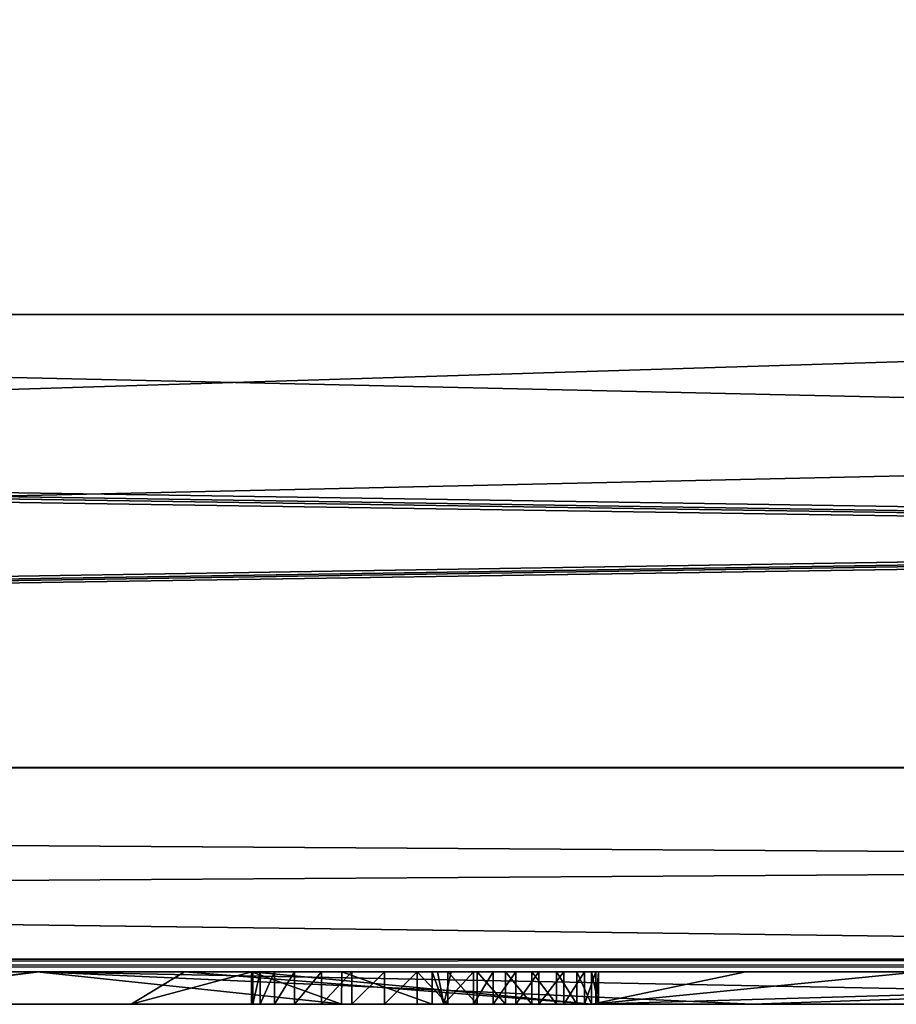
# Model space of a CAD drawing. Units: millimetres. Extents: x -416 to 224, y -146 to 10.
# Drawn here: x -4 to -3, y -94 to -92 of the extents above; entities that cross this region are included whole.
import ezdxf

# ---------------------------------------------------------------- set-up
doc = ezdxf.new("R2010")
doc.units = ezdxf.units.MM
doc.header["$LTSCALE"] = 106.095679
for name, color, linetype in [('1329', 7, 'CONTINUOUS'), ('1331', 7, 'CONTINUOUS'), ('1333', 7, 'CONTINUOUS'), ('1339', 7, 'CONTINUOUS'), ('1571', 7, 'CONTINUOUS'), ('1572', 7, 'CONTINUOUS'), ('1573', 7, 'CONTINUOUS'), ('1574', 7, 'CONTINUOUS'), ('1575', 7, 'CONTINUOUS'), ('1576', 7, 'CONTINUOUS'), ('1577', 7, 'CONTINUOUS'), ('1578', 7, 'CONTINUOUS'), ('1579', 7, 'CONTINUOUS'), ('1580', 7, 'CONTINUOUS'), ('1581', 7, 'CONTINUOUS'), ('1582', 7, 'CONTINUOUS'), ('1583', 7, 'CONTINUOUS'), ('1584', 7, 'CONTINUOUS'), ('1585', 7, 'CONTINUOUS'), ('1586', 7, 'CONTINUOUS'), ('1587', 7, 'CONTINUOUS'), ('1588', 7, 'CONTINUOUS'), ('1589', 7, 'CONTINUOUS'), ('1590', 7, 'CONTINUOUS'), ('1591', 7, 'CONTINUOUS'), ('1592', 7, 'CONTINUOUS'), ('1593', 7, 'CONTINUOUS'), ('1594', 7, 'CONTINUOUS'), ('1595', 7, 'CONTINUOUS'), ('1596', 7, 'CONTINUOUS'), ('1597', 7, 'CONTINUOUS'), ('1598', 7, 'CONTINUOUS'), ('1599', 7, 'CONTINUOUS'), ('351', 7, 'CONTINUOUS'), ('361', 7, 'CONTINUOUS'), ('362', 7, 'CONTINUOUS'), ('578', 7, 'CONTINUOUS'), ('587', 7, 'CONTINUOUS'), ('588', 7, 'CONTINUOUS'), ('589', 7, 'CONTINUOUS'), ('86', 7, 'CONTINUOUS')]:
    doc.layers.add(name, color=color, linetype=linetype)

msp = doc.modelspace()

# ---------------------------------------------------------------- linework, layer by layer
at = {"layer": '1329', "color": 252, "linetype": 'Continuous', "true_color": 0x8c8c8c}
for points in [[(-4.0407, -93.7, -386.9633), (-4.0378, -93.7, -389.9232), (-4.4363, -93.75, -388.4406), (-4.0407, -93.7, -386.9633)], [(-3.57, -93.75, -386.3494), (-4.0407, -93.7, -386.9633), (-4.4363, -93.75, -388.4406), (-3.57, -93.75, -386.3494)], [(-4.4363, -93.75, -388.4406), (-4.0378, -93.7, -389.9232), (-2.9418, -93.75, -391.0099), (-4.4363, -93.75, -388.4406)], [(-1.4788, -93.7, -385.4831), (-4.0407, -93.7, -386.9633), (-1.4788, -93.75, -385.4831), (-1.4788, -93.7, -385.4831)], [(-1.4788, -93.75, -385.4831), (-4.0407, -93.7, -386.9633), (-3.57, -93.75, -386.3494), (-1.4788, -93.75, -385.4831)], [(-4.0378, -93.7, -389.9232), (-1.4737, -93.7, -391.3981), (-2.9418, -93.75, -391.0099), (-4.0378, -93.7, -389.9232)], [(-2.9418, -93.75, -391.0099), (-1.4737, -93.7, -391.3981), (0.004, -93.75, -390.9987), (-2.9418, -93.75, -391.0099)]]:
    msp.add_3dface(points, dxfattribs=at)
at = {"layer": '1331', "color": 252, "linetype": 'Continuous', "true_color": 0x8c8c8c}
for points in [[(-3.7107, -93.7, -389.3689), (-3.814, -93.7, -387.8163), (-3.8961, -93.75, -388.4406), (-3.7107, -93.7, -389.3689)], [(-3.188, -93.75, -390.1499), (-3.7107, -93.7, -389.3689), (-3.8961, -93.75, -388.4406), (-3.188, -93.75, -390.1499)], [(-3.8961, -93.75, -388.4406), (-3.814, -93.7, -387.8163), (-3.188, -93.75, -386.7314), (-3.8961, -93.75, -388.4406)], [(-3.814, -93.7, -387.8163), (-2.9513, -93.7, -386.5238), (-3.188, -93.75, -386.7314), (-3.814, -93.7, -387.8163)], [(-2.684, -93.7, -390.5359), (-3.7107, -93.7, -389.3689), (-3.188, -93.75, -390.1499), (-2.684, -93.7, -390.5359)], [(-1.4788, -93.75, -390.858), (-2.684, -93.7, -390.5359), (-3.188, -93.75, -390.1499), (-1.4788, -93.75, -390.858)], [(-2.9513, -93.7, -386.5238), (-1.4788, -93.7, -386.0233), (-3.188, -93.75, -386.7314), (-2.9513, -93.7, -386.5238)], [(-1.4788, -93.7, -386.0233), (-1.4788, -93.75, -386.0233), (-3.188, -93.75, -386.7314), (-1.4788, -93.7, -386.0233)]]:
    msp.add_3dface(points, dxfattribs=at)
at = {"layer": '1333', "color": 252, "linetype": 'Continuous', "true_color": 0x8c8c8c}
for points in [[(-3.57, -93.75, -386.3494), (-4.4363, -93.75, -388.4406), (-3.8961, -93.75, -388.4406), (-3.57, -93.75, -386.3494)], [(-4.4363, -93.75, -388.4406), (-2.9418, -93.75, -391.0099), (-3.8961, -93.75, -388.4406), (-4.4363, -93.75, -388.4406)], [(-3.57, -93.75, -386.3494), (-3.8961, -93.75, -388.4406), (-3.188, -93.75, -386.7314), (-3.57, -93.75, -386.3494)], [(-2.9418, -93.75, -391.0099), (-3.188, -93.75, -390.1499), (-3.8961, -93.75, -388.4406), (-2.9418, -93.75, -391.0099)], [(-1.4788, -93.75, -385.4831), (-3.57, -93.75, -386.3494), (-1.4788, -93.75, -386.0233), (-1.4788, -93.75, -385.4831)], [(-1.4788, -93.75, -386.0233), (-3.57, -93.75, -386.3494), (-3.188, -93.75, -386.7314), (-1.4788, -93.75, -386.0233)], [(-2.9418, -93.75, -391.0099), (-1.4788, -93.75, -390.858), (-3.188, -93.75, -390.1499), (-2.9418, -93.75, -391.0099)], [(-2.9418, -93.75, -391.0099), (0.004, -93.75, -390.9987), (-1.4788, -93.75, -390.858), (-2.9418, -93.75, -391.0099)]]:
    msp.add_3dface(points, dxfattribs=at)
at = {"layer": '1339', "color": 252, "linetype": 'Continuous', "true_color": 0x8c8c8c}
for points in [[(-3.5729, -93.75, -392.8326), (-3.7111, -93.75, -392.9713), (-3.4336, -93.75, -392.9713), (-3.5729, -93.75, -392.8326)], [(-3.4336, -93.75, -392.9713), (-3.7111, -93.75, -392.9713), (-3.7111, -93.75, -394.7874), (-3.4336, -93.75, -392.9713)], [(-3.4157, -93.75, -394.8416), (-3.4336, -93.75, -392.9713), (-3.7111, -93.75, -394.7874), (-3.4157, -93.75, -394.8416)], [(-3.7093, -93.75, -394.8638), (-3.4157, -93.75, -394.8416), (-3.7111, -93.75, -394.7874), (-3.7093, -93.75, -394.8638)], [(-3.3701, -93.75, -394.9187), (-3.4157, -93.75, -394.8416), (-3.7093, -93.75, -394.8638), (-3.3701, -93.75, -394.9187)], [(-3.6977, -93.75, -394.934), (-3.3701, -93.75, -394.9187), (-3.7093, -93.75, -394.8638), (-3.6977, -93.75, -394.934)], [(-3.3394, -93.75, -394.9304), (-3.3701, -93.75, -394.9187), (-3.6977, -93.75, -394.934), (-3.3394, -93.75, -394.9304)], [(-3.305, -93.75, -394.9377), (-3.3394, -93.75, -394.9304), (-3.6977, -93.75, -394.934), (-3.305, -93.75, -394.9377)], [(-3.676, -93.75, -394.9991), (-3.305, -93.75, -394.9377), (-3.6977, -93.75, -394.934), (-3.676, -93.75, -394.9991)], [(-3.2692, -93.75, -394.9468), (-3.305, -93.75, -394.9377), (-3.676, -93.75, -394.9991), (-3.2692, -93.75, -394.9468)], [(-3.2312, -93.75, -394.9629), (-3.2692, -93.75, -394.9468), (-3.676, -93.75, -394.9991), (-3.2312, -93.75, -394.9629)], [(-3.1994, -93.75, -394.9868), (-3.2312, -93.75, -394.9629), (-3.676, -93.75, -394.9991), (-3.1994, -93.75, -394.9868)], [(-3.182, -93.75, -395.0247), (-3.1994, -93.75, -394.9868), (-3.676, -93.75, -394.9991), (-3.182, -93.75, -395.0247)], [(-3.6449, -93.75, -395.0554), (-3.182, -93.75, -395.0247), (-3.676, -93.75, -394.9991), (-3.6449, -93.75, -395.0554)], [(-3.1775, -93.75, -395.0661), (-3.182, -93.75, -395.0247), (-3.6449, -93.75, -395.0554), (-3.1775, -93.75, -395.0661)], [(-3.6037, -93.75, -395.0992), (-3.1775, -93.75, -395.0661), (-3.6449, -93.75, -395.0554), (-3.6037, -93.75, -395.0992)], [(-3.1885, -93.75, -395.1035), (-3.1775, -93.75, -395.0661), (-3.6037, -93.75, -395.0992), (-3.1885, -93.75, -395.1035)], [(-3.5567, -93.75, -395.1317), (-3.1885, -93.75, -395.1035), (-3.6037, -93.75, -395.0992), (-3.5567, -93.75, -395.1317)], [(-3.2108, -93.75, -395.1345), (-3.1885, -93.75, -395.1035), (-3.5567, -93.75, -395.1317), (-3.2108, -93.75, -395.1345)], [(-3.5069, -93.75, -395.1514), (-3.2108, -93.75, -395.1345), (-3.5567, -93.75, -395.1317), (-3.5069, -93.75, -395.1514)], [(-3.2423, -93.75, -395.153), (-3.2108, -93.75, -395.1345), (-3.5069, -93.75, -395.1514), (-3.2423, -93.75, -395.153)], [(-3.4565, -93.75, -395.1622), (-3.2423, -93.75, -395.153), (-3.5069, -93.75, -395.1514), (-3.4565, -93.75, -395.1622)], [(-3.2801, -93.75, -395.1634), (-3.2423, -93.75, -395.153), (-3.4565, -93.75, -395.1622), (-3.2801, -93.75, -395.1634)], [(-3.4093, -93.75, -395.1672), (-3.2801, -93.75, -395.1634), (-3.4565, -93.75, -395.1622), (-3.4093, -93.75, -395.1672)], [(-3.3206, -93.75, -395.1678), (-3.2801, -93.75, -395.1634), (-3.4093, -93.75, -395.1672), (-3.3206, -93.75, -395.1678)], [(-3.3641, -93.75, -395.1678), (-3.3206, -93.75, -395.1678), (-3.4093, -93.75, -395.1672), (-3.3641, -93.75, -395.1678)]]:
    msp.add_3dface(points, dxfattribs=at)
at = {"layer": '1571', "color": 252, "linetype": 'Continuous', "true_color": 0x8c8c8c}
for points in [[(-3.7111, -93.7, -392.9713), (-3.7111, -93.7, -394.7874), (-3.7111, -93.75, -392.9713), (-3.7111, -93.7, -392.9713)], [(-3.7111, -93.75, -392.9713), (-3.7111, -93.7, -394.7874), (-3.7111, -93.75, -394.7874), (-3.7111, -93.75, -392.9713)]]:
    msp.add_3dface(points, dxfattribs=at)
at = {"layer": '1572', "color": 252, "linetype": 'Continuous', "true_color": 0x8c8c8c}
for points in [[(-3.5724, -93.7, -392.8325), (-3.7111, -93.7, -392.9713), (-3.5729, -93.75, -392.8326), (-3.5724, -93.7, -392.8325)], [(-3.7111, -93.7, -392.9713), (-3.7111, -93.75, -392.9713), (-3.5729, -93.75, -392.8326), (-3.7111, -93.7, -392.9713)], [(-3.5724, -93.7, -392.8325), (-3.5729, -93.75, -392.8326), (-3.4336, -93.75, -392.9713), (-3.5724, -93.7, -392.8325)], [(-3.4336, -93.7, -392.9713), (-3.5724, -93.7, -392.8325), (-3.4336, -93.75, -392.9713), (-3.4336, -93.7, -392.9713)]]:
    msp.add_3dface(points, dxfattribs=at)
at = {"layer": '1573', "color": 252, "linetype": 'Continuous', "true_color": 0x8c8c8c}
for points in [[(-3.4336, -93.7, -394.8163), (-3.4336, -93.7, -392.9713), (-3.4157, -93.75, -394.8416), (-3.4336, -93.7, -394.8163)], [(-3.4336, -93.7, -392.9713), (-3.4336, -93.75, -392.9713), (-3.4157, -93.75, -394.8416), (-3.4336, -93.7, -392.9713)]]:
    msp.add_3dface(points, dxfattribs=at)
at = {"layer": '1574', "color": 252, "linetype": 'Continuous', "true_color": 0x8c8c8c}
msp.add_3dface([(-3.4254, -93.7, -394.8623), (-3.4336, -93.7, -394.8163), (-3.4157, -93.75, -394.8416), (-3.4254, -93.7, -394.8623)], dxfattribs=at)
at = {"layer": '1575', "color": 252, "linetype": 'Continuous', "true_color": 0x8c8c8c}
msp.add_3dface([(-3.404, -93.7, -394.9014), (-3.4254, -93.7, -394.8623), (-3.4157, -93.75, -394.8416), (-3.404, -93.7, -394.9014)], dxfattribs=at)
at = {"layer": '1576', "color": 252, "linetype": 'Continuous', "true_color": 0x8c8c8c}
for points in [[(-3.3701, -93.7, -394.9187), (-3.404, -93.7, -394.9014), (-3.4157, -93.75, -394.8416), (-3.3701, -93.7, -394.9187)], [(-3.3701, -93.7, -394.9187), (-3.4157, -93.75, -394.8416), (-3.3701, -93.75, -394.9187), (-3.3701, -93.7, -394.9187)]]:
    msp.add_3dface(points, dxfattribs=at)
at = {"layer": '1577', "color": 252, "linetype": 'Continuous', "true_color": 0x8c8c8c}
for points in [[(-3.3394, -93.7, -394.9304), (-3.3701, -93.7, -394.9187), (-3.3701, -93.75, -394.9187), (-3.3394, -93.7, -394.9304)], [(-3.3394, -93.7, -394.9304), (-3.3701, -93.75, -394.9187), (-3.3394, -93.75, -394.9304), (-3.3394, -93.7, -394.9304)]]:
    msp.add_3dface(points, dxfattribs=at)
at = {"layer": '1578', "color": 252, "linetype": 'Continuous', "true_color": 0x8c8c8c}
for points in [[(-3.305, -93.7, -394.9377), (-3.3394, -93.7, -394.9304), (-3.3394, -93.75, -394.9304), (-3.305, -93.7, -394.9377)], [(-3.305, -93.7, -394.9377), (-3.3394, -93.75, -394.9304), (-3.305, -93.75, -394.9377), (-3.305, -93.7, -394.9377)]]:
    msp.add_3dface(points, dxfattribs=at)
at = {"layer": '1579', "color": 252, "linetype": 'Continuous', "true_color": 0x8c8c8c}
for points in [[(-3.2692, -93.7, -394.9468), (-3.305, -93.7, -394.9377), (-3.305, -93.75, -394.9377), (-3.2692, -93.7, -394.9468)], [(-3.2692, -93.7, -394.9468), (-3.305, -93.75, -394.9377), (-3.2692, -93.75, -394.9468), (-3.2692, -93.7, -394.9468)]]:
    msp.add_3dface(points, dxfattribs=at)
at = {"layer": '1580', "color": 252, "linetype": 'Continuous', "true_color": 0x8c8c8c}
for points in [[(-3.2312, -93.7, -394.9629), (-3.2692, -93.7, -394.9468), (-3.2692, -93.75, -394.9468), (-3.2312, -93.7, -394.9629)], [(-3.2312, -93.7, -394.9629), (-3.2692, -93.75, -394.9468), (-3.2312, -93.75, -394.9629), (-3.2312, -93.7, -394.9629)]]:
    msp.add_3dface(points, dxfattribs=at)
at = {"layer": '1581', "color": 252, "linetype": 'Continuous', "true_color": 0x8c8c8c}
for points in [[(-3.1994, -93.7, -394.9868), (-3.2312, -93.7, -394.9629), (-3.2312, -93.75, -394.9629), (-3.1994, -93.7, -394.9868)], [(-3.1994, -93.7, -394.9868), (-3.2312, -93.75, -394.9629), (-3.1994, -93.75, -394.9868), (-3.1994, -93.7, -394.9868)]]:
    msp.add_3dface(points, dxfattribs=at)
at = {"layer": '1582', "color": 252, "linetype": 'Continuous', "true_color": 0x8c8c8c}
for points in [[(-3.182, -93.7, -395.0247), (-3.1994, -93.7, -394.9868), (-3.1994, -93.75, -394.9868), (-3.182, -93.7, -395.0247)], [(-3.182, -93.7, -395.0247), (-3.1994, -93.75, -394.9868), (-3.182, -93.75, -395.0247), (-3.182, -93.7, -395.0247)]]:
    msp.add_3dface(points, dxfattribs=at)
at = {"layer": '1583', "color": 252, "linetype": 'Continuous', "true_color": 0x8c8c8c}
for points in [[(-3.1775, -93.7, -395.0661), (-3.182, -93.7, -395.0247), (-3.182, -93.75, -395.0247), (-3.1775, -93.7, -395.0661)], [(-3.1775, -93.7, -395.0661), (-3.182, -93.75, -395.0247), (-3.1775, -93.75, -395.0661), (-3.1775, -93.7, -395.0661)]]:
    msp.add_3dface(points, dxfattribs=at)
at = {"layer": '1584', "color": 252, "linetype": 'Continuous', "true_color": 0x8c8c8c}
for points in [[(-3.1885, -93.7, -395.1035), (-3.1775, -93.7, -395.0661), (-3.1775, -93.75, -395.0661), (-3.1885, -93.7, -395.1035)], [(-3.1885, -93.7, -395.1035), (-3.1775, -93.75, -395.0661), (-3.1885, -93.75, -395.1035), (-3.1885, -93.7, -395.1035)]]:
    msp.add_3dface(points, dxfattribs=at)
at = {"layer": '1585', "color": 252, "linetype": 'Continuous', "true_color": 0x8c8c8c}
for points in [[(-3.2108, -93.7, -395.1345), (-3.1885, -93.7, -395.1035), (-3.1885, -93.75, -395.1035), (-3.2108, -93.7, -395.1345)], [(-3.2108, -93.7, -395.1345), (-3.1885, -93.75, -395.1035), (-3.2108, -93.75, -395.1345), (-3.2108, -93.7, -395.1345)]]:
    msp.add_3dface(points, dxfattribs=at)
at = {"layer": '1586', "color": 252, "linetype": 'Continuous', "true_color": 0x8c8c8c}
for points in [[(-3.2423, -93.7, -395.153), (-3.2108, -93.7, -395.1345), (-3.2108, -93.75, -395.1345), (-3.2423, -93.7, -395.153)], [(-3.2423, -93.7, -395.153), (-3.2108, -93.75, -395.1345), (-3.2423, -93.75, -395.153), (-3.2423, -93.7, -395.153)]]:
    msp.add_3dface(points, dxfattribs=at)
at = {"layer": '1587', "color": 252, "linetype": 'Continuous', "true_color": 0x8c8c8c}
for points in [[(-3.2801, -93.7, -395.1634), (-3.2423, -93.7, -395.153), (-3.2423, -93.75, -395.153), (-3.2801, -93.7, -395.1634)], [(-3.2801, -93.7, -395.1634), (-3.2423, -93.75, -395.153), (-3.2801, -93.75, -395.1634), (-3.2801, -93.7, -395.1634)]]:
    msp.add_3dface(points, dxfattribs=at)
at = {"layer": '1588', "color": 252, "linetype": 'Continuous', "true_color": 0x8c8c8c}
for points in [[(-3.3206, -93.7, -395.1678), (-3.2801, -93.7, -395.1634), (-3.2801, -93.75, -395.1634), (-3.3206, -93.7, -395.1678)], [(-3.3206, -93.7, -395.1678), (-3.2801, -93.75, -395.1634), (-3.3206, -93.75, -395.1678), (-3.3206, -93.7, -395.1678)]]:
    msp.add_3dface(points, dxfattribs=at)
at = {"layer": '1589', "color": 252, "linetype": 'Continuous', "true_color": 0x8c8c8c}
for points in [[(-3.3641, -93.7, -395.1678), (-3.3206, -93.7, -395.1678), (-3.3206, -93.75, -395.1678), (-3.3641, -93.7, -395.1678)], [(-3.3641, -93.7, -395.1678), (-3.3206, -93.75, -395.1678), (-3.3641, -93.75, -395.1678), (-3.3641, -93.7, -395.1678)]]:
    msp.add_3dface(points, dxfattribs=at)
at = {"layer": '1590', "color": 252, "linetype": 'Continuous', "true_color": 0x8c8c8c}
for points in [[(-3.4093, -93.7, -395.1672), (-3.3641, -93.7, -395.1678), (-3.3641, -93.75, -395.1678), (-3.4093, -93.7, -395.1672)], [(-3.4093, -93.7, -395.1672), (-3.3641, -93.75, -395.1678), (-3.4093, -93.75, -395.1672), (-3.4093, -93.7, -395.1672)]]:
    msp.add_3dface(points, dxfattribs=at)
at = {"layer": '1591', "color": 252, "linetype": 'Continuous', "true_color": 0x8c8c8c}
for points in [[(-3.4565, -93.7, -395.1622), (-3.4093, -93.7, -395.1672), (-3.4093, -93.75, -395.1672), (-3.4565, -93.7, -395.1622)], [(-3.4565, -93.7, -395.1622), (-3.4093, -93.75, -395.1672), (-3.4565, -93.75, -395.1622), (-3.4565, -93.7, -395.1622)]]:
    msp.add_3dface(points, dxfattribs=at)
at = {"layer": '1592', "color": 252, "linetype": 'Continuous', "true_color": 0x8c8c8c}
for points in [[(-3.5069, -93.7, -395.1514), (-3.4565, -93.7, -395.1622), (-3.5069, -93.75, -395.1514), (-3.5069, -93.7, -395.1514)], [(-3.4565, -93.7, -395.1622), (-3.4565, -93.75, -395.1622), (-3.5069, -93.75, -395.1514), (-3.4565, -93.7, -395.1622)]]:
    msp.add_3dface(points, dxfattribs=at)
at = {"layer": '1593', "color": 252, "linetype": 'Continuous', "true_color": 0x8c8c8c}
for points in [[(-3.5567, -93.7, -395.1317), (-3.5069, -93.7, -395.1514), (-3.5567, -93.75, -395.1317), (-3.5567, -93.7, -395.1317)], [(-3.5069, -93.7, -395.1514), (-3.5069, -93.75, -395.1514), (-3.5567, -93.75, -395.1317), (-3.5069, -93.7, -395.1514)]]:
    msp.add_3dface(points, dxfattribs=at)
at = {"layer": '1594', "color": 252, "linetype": 'Continuous', "true_color": 0x8c8c8c}
for points in [[(-3.6037, -93.7, -395.0992), (-3.5567, -93.7, -395.1317), (-3.6037, -93.75, -395.0992), (-3.6037, -93.7, -395.0992)], [(-3.5567, -93.7, -395.1317), (-3.5567, -93.75, -395.1317), (-3.6037, -93.75, -395.0992), (-3.5567, -93.7, -395.1317)]]:
    msp.add_3dface(points, dxfattribs=at)
at = {"layer": '1595', "color": 252, "linetype": 'Continuous', "true_color": 0x8c8c8c}
for points in [[(-3.6449, -93.7, -395.0554), (-3.6037, -93.7, -395.0992), (-3.6449, -93.75, -395.0554), (-3.6449, -93.7, -395.0554)], [(-3.6037, -93.7, -395.0992), (-3.6037, -93.75, -395.0992), (-3.6449, -93.75, -395.0554), (-3.6037, -93.7, -395.0992)]]:
    msp.add_3dface(points, dxfattribs=at)
at = {"layer": '1596', "color": 252, "linetype": 'Continuous', "true_color": 0x8c8c8c}
for points in [[(-3.676, -93.7, -394.9991), (-3.6449, -93.7, -395.0554), (-3.676, -93.75, -394.9991), (-3.676, -93.7, -394.9991)], [(-3.6449, -93.7, -395.0554), (-3.6449, -93.75, -395.0554), (-3.676, -93.75, -394.9991), (-3.6449, -93.7, -395.0554)]]:
    msp.add_3dface(points, dxfattribs=at)
at = {"layer": '1597', "color": 252, "linetype": 'Continuous', "true_color": 0x8c8c8c}
for points in [[(-3.6977, -93.7, -394.934), (-3.676, -93.7, -394.9991), (-3.6977, -93.75, -394.934), (-3.6977, -93.7, -394.934)], [(-3.676, -93.7, -394.9991), (-3.676, -93.75, -394.9991), (-3.6977, -93.75, -394.934), (-3.676, -93.7, -394.9991)]]:
    msp.add_3dface(points, dxfattribs=at)
at = {"layer": '1598', "color": 252, "linetype": 'Continuous', "true_color": 0x8c8c8c}
for points in [[(-3.7093, -93.7, -394.8638), (-3.6977, -93.7, -394.934), (-3.7093, -93.75, -394.8638), (-3.7093, -93.7, -394.8638)], [(-3.6977, -93.7, -394.934), (-3.6977, -93.75, -394.934), (-3.7093, -93.75, -394.8638), (-3.6977, -93.7, -394.934)]]:
    msp.add_3dface(points, dxfattribs=at)
at = {"layer": '1599', "color": 252, "linetype": 'Continuous', "true_color": 0x8c8c8c}
for points in [[(-3.7111, -93.7, -394.7874), (-3.7093, -93.7, -394.8638), (-3.7111, -93.75, -394.7874), (-3.7111, -93.7, -394.7874)], [(-3.7093, -93.7, -394.8638), (-3.7093, -93.75, -394.8638), (-3.7111, -93.75, -394.7874), (-3.7093, -93.7, -394.8638)]]:
    msp.add_3dface(points, dxfattribs=at)
at = {"layer": '351', "linetype": 'Continuous'}
for points in [[(-23.0029, -82.2, 408.2759), (-23.0017, -92.6911, 408.2293), (0, -82.2, 408.5), (-23.0029, -82.2, 408.2759)], [(0, -82.2, 408.5), (-23.0017, -92.6911, 408.2293), (-9.1469, -92.6895, 408.418), (0, -82.2, 408.5)], [(-0.3479, -92.6892, 408.4534), (0, -82.2, 408.5), (-9.1469, -92.6895, 408.418), (-0.3479, -92.6892, 408.4534)]]:
    msp.add_3dface(points, dxfattribs=at)
at = {"layer": '361', "linetype": 'Continuous'}
for points in [[(-22.9959, -93.3894, 407.9364), (21.8631, -92.6838, 408.251), (8.4359, -92.6894, 408.4233), (-22.9959, -93.3894, 407.9364)], [(21.8631, -92.6838, 408.251), (-22.9959, -93.3894, 407.9364), (22.0643, -92.691, 408.2472), (21.8631, -92.6838, 408.251)], [(-22.9959, -93.3894, 407.9364), (8.4359, -92.6894, 408.4233), (-0.3479, -92.6892, 408.4534), (-22.9959, -93.3894, 407.9364)], [(-22.9959, -93.3894, 407.9364), (-0.3479, -92.6892, 408.4534), (-9.1469, -92.6895, 408.418), (-22.9959, -93.3894, 407.9364)], [(-22.9959, -93.3894, 407.9364), (23.0017, -92.6911, 408.2293), (22.4213, -92.691, 408.2404), (-22.9959, -93.3894, 407.9364)], [(-22.9959, -93.3894, 407.9364), (22.4213, -92.691, 408.2404), (22.0643, -92.691, 408.2472), (-22.9959, -93.3894, 407.9364)], [(23.0017, -92.6911, 408.2293), (-22.9959, -93.3894, 407.9364), (22.996, -93.3832, 407.9426), (23.0017, -92.6911, 408.2293)], [(-22.9959, -93.3894, 407.9364), (-22.9823, -93.6822, 407.2382), (22.996, -93.3832, 407.9426), (-22.9959, -93.3894, 407.9364)], [(22.996, -93.3832, 407.9426), (-22.9823, -93.6822, 407.2382), (0, -93.6803, 407.4622), (22.996, -93.3832, 407.9426)]]:
    msp.add_3dface(points, dxfattribs=at)
at = {"layer": '362', "linetype": 'Continuous'}
for points in [[(-23, -93.7, 405.2), (23, -93.7, 405.2), (-22.9823, -93.6822, 407.2382), (-23, -93.7, 405.2)], [(-22.9823, -93.6822, 407.2382), (23, -93.7, 405.2), (0, -93.6803, 407.4622), (-22.9823, -93.6822, 407.2382)]]:
    msp.add_3dface(points, dxfattribs=at)
at = {"layer": '578', "color": 254, "linetype": 'Continuous', "true_color": 0xe6e6e6}
for points in [[(-10.9206, -87.4326, -408.4379), (0, -82.2, -408.5), (-21.8631, -92.6838, -408.251), (-10.9206, -87.4326, -408.4379)], [(-21.8631, -92.6838, -408.251), (0, -82.2, -408.5), (-8.4359, -92.6894, -408.4233), (-21.8631, -92.6838, -408.251)], [(-8.4359, -92.6894, -408.4233), (0, -82.2, -408.5), (0.3479, -92.6892, -408.4534), (-8.4359, -92.6894, -408.4233)]]:
    msp.add_3dface(points, dxfattribs=at)
at = {"layer": '587', "color": 254, "linetype": 'Continuous', "true_color": 0xe6e6e6}
for points in [[(0, -82.2, -408.5), (-23.0017, -92.6911, -408.2293), (-23.0029, -82.2, -408.2759), (0, -82.2, -408.5)], [(-23.0017, -92.6911, -408.2293), (0, -82.2, -408.5), (-22.4213, -92.691, -408.2404), (-23.0017, -92.6911, -408.2293)], [(-22.4213, -92.691, -408.2404), (0, -82.2, -408.5), (-22.0643, -92.691, -408.2472), (-22.4213, -92.691, -408.2404)], [(0, -82.2, -408.5), (-10.9206, -87.4326, -408.4379), (-22.0643, -92.691, -408.2472), (0, -82.2, -408.5)]]:
    msp.add_3dface(points, dxfattribs=at)
at = {"layer": '588', "color": 254, "linetype": 'Continuous', "true_color": 0xe6e6e6}
for points in [[(-21.8631, -92.6838, -408.251), (22.9959, -93.3894, -407.9364), (-22.0643, -92.691, -408.2472), (-21.8631, -92.6838, -408.251)], [(22.9959, -93.3894, -407.9364), (-21.8631, -92.6838, -408.251), (-8.4359, -92.6894, -408.4233), (22.9959, -93.3894, -407.9364)], [(22.9959, -93.3894, -407.9364), (-23.0017, -92.6911, -408.2293), (-22.4213, -92.691, -408.2404), (22.9959, -93.3894, -407.9364)], [(-23.0017, -92.6911, -408.2293), (22.9959, -93.3894, -407.9364), (-22.996, -93.3832, -407.9426), (-23.0017, -92.6911, -408.2293)], [(22.9959, -93.3894, -407.9364), (-22.4213, -92.691, -408.2404), (-22.0643, -92.691, -408.2472), (22.9959, -93.3894, -407.9364)], [(22.9959, -93.3894, -407.9364), (-8.4359, -92.6894, -408.4233), (0.3479, -92.6892, -408.4534), (22.9959, -93.3894, -407.9364)], [(22.9959, -93.3894, -407.9364), (22.9823, -93.6822, -407.2382), (-22.996, -93.3832, -407.9426), (22.9959, -93.3894, -407.9364)], [(-22.996, -93.3832, -407.9426), (22.9823, -93.6822, -407.2382), (0, -93.6803, -407.4622), (-22.996, -93.3832, -407.9426)], [(-22.9823, -93.6822, -407.2382), (-22.996, -93.3832, -407.9426), (0, -93.6803, -407.4622), (-22.9823, -93.6822, -407.2382)]]:
    msp.add_3dface(points, dxfattribs=at)
at = {"layer": '589', "color": 254, "linetype": 'Continuous', "true_color": 0xe6e6e6}
for points in [[(22.9823, -93.6822, -407.2382), (-23, -93.7, -405.2), (0, -93.6803, -407.4622), (22.9823, -93.6822, -407.2382)], [(-23, -93.7, -405.2), (-22.9823, -93.6822, -407.2382), (0, -93.6803, -407.4622), (-23, -93.7, -405.2)], [(23, -93.7, -405.2), (-23, -93.7, -405.2), (22.9823, -93.6822, -407.2382), (23, -93.7, -405.2)]]:
    msp.add_3dface(points, dxfattribs=at)
at = {"layer": '86', "color": 254, "linetype": 'Continuous', "true_color": 0xe6e6e6}
for points in [[(23, -93.7, -405.2), (9.1526, -93.7, -395.1463), (-23, -93.7, -405.2), (23, -93.7, -405.2)], [(-4.0407, -93.7, -386.9633), (23, -93.7, 405.2), (-23, -93.7, -405.2), (-4.0407, -93.7, -386.9633)], [(23, -93.7, 405.2), (-23, -93.7, 405.2), (-23, -93.7, -405.2), (23, -93.7, 405.2)], [(-9.1063, -93.7, -392.9565), (-4.0407, -93.7, -386.9633), (-23, -93.7, -405.2), (-9.1063, -93.7, -392.9565)], [(-1.7267, -93.7, -395.1956), (-7.955, -93.7, -395.1956), (-23, -93.7, -405.2), (-1.7267, -93.7, -395.1956)], [(-0.1877, -93.7, -395.1953), (-1.7267, -93.7, -395.1956), (-23, -93.7, -405.2), (-0.1877, -93.7, -395.1953)], [(4.2957, -93.7, -395.1956), (-0.1877, -93.7, -395.1953), (-23, -93.7, -405.2), (4.2957, -93.7, -395.1956)], [(8.5482, -93.7, -395.1956), (4.2957, -93.7, -395.1956), (-23, -93.7, -405.2), (8.5482, -93.7, -395.1956)], [(8.6222, -93.7, -395.1905), (8.5482, -93.7, -395.1956), (-23, -93.7, -405.2), (8.6222, -93.7, -395.1905)], [(9.1526, -93.7, -395.1463), (8.6222, -93.7, -395.1905), (-23, -93.7, -405.2), (9.1526, -93.7, -395.1463)], [(-4.0378, -93.7, -389.9232), (-4.0407, -93.7, -386.9633), (-9.1063, -93.7, -392.9565), (-4.0378, -93.7, -389.9232)], [(-1.4737, -93.7, -391.3981), (-4.0378, -93.7, -389.9232), (-9.1063, -93.7, -392.9565), (-1.4737, -93.7, -391.3981)], [(1.4788, -93.7, -391.3982), (-1.4737, -93.7, -391.3981), (-9.1063, -93.7, -392.9565), (1.4788, -93.7, -391.3982)], [(1.4788, -93.7, -391.3982), (-9.1063, -93.7, -392.9565), (-7.3907, -93.7, -392.8325), (1.4788, -93.7, -391.3982)], [(-7.955, -93.7, -395.1956), (-1.7267, -93.7, -395.1956), (-6.0699, -93.7, -395.1927), (-7.955, -93.7, -395.1956)], [(1.4788, -93.7, -391.3982), (-7.3907, -93.7, -392.8325), (-3.5724, -93.7, -392.8325), (1.4788, -93.7, -391.3982)], [(-7.3907, -93.7, -392.8325), (-7.252, -93.7, -392.9713), (-3.5724, -93.7, -392.8325), (-7.3907, -93.7, -392.8325)], [(-7.252, -93.7, -392.9713), (-6.3877, -93.7, -393.5973), (-3.7111, -93.7, -392.9713), (-7.252, -93.7, -392.9713)], [(-3.5724, -93.7, -392.8325), (-7.252, -93.7, -392.9713), (-3.7111, -93.7, -392.9713), (-3.5724, -93.7, -392.8325)], [(-6.3877, -93.7, -393.5973), (-6.2285, -93.7, -393.5749), (-3.7111, -93.7, -392.9713), (-6.3877, -93.7, -393.5973)], [(-6.2285, -93.7, -393.5749), (-4.6478, -93.7, -393.5774), (-3.7111, -93.7, -392.9713), (-6.2285, -93.7, -393.5749)], [(-4.886, -93.7, -395.1742), (-6.0699, -93.7, -395.1927), (-1.9422, -93.7, -395.1795), (-4.886, -93.7, -395.1742)], [(-1.9422, -93.7, -395.1795), (-6.0699, -93.7, -395.1927), (-1.8368, -93.7, -395.1913), (-1.9422, -93.7, -395.1795)], [(-1.8368, -93.7, -395.1913), (-6.0699, -93.7, -395.1927), (-1.7267, -93.7, -395.1956), (-1.8368, -93.7, -395.1913)], [(-3.3206, -93.7, -395.1678), (-3.3641, -93.7, -395.1678), (-4.886, -93.7, -395.1742), (-3.3206, -93.7, -395.1678)], [(-3.3206, -93.7, -395.1678), (-4.886, -93.7, -395.1742), (-1.9422, -93.7, -395.1795), (-3.3206, -93.7, -395.1678)], [(-4.7543, -93.7, -395.1712), (-4.886, -93.7, -395.1742), (-3.3641, -93.7, -395.1678), (-4.7543, -93.7, -395.1712)], [(-4.1921, -93.7, -395.1463), (-4.7543, -93.7, -395.1712), (-3.5069, -93.7, -395.1514), (-4.1921, -93.7, -395.1463)], [(-3.5069, -93.7, -395.1514), (-4.7543, -93.7, -395.1712), (-3.4565, -93.7, -395.1622), (-3.5069, -93.7, -395.1514)], [(-3.4565, -93.7, -395.1622), (-4.7543, -93.7, -395.1712), (-3.4093, -93.7, -395.1672), (-3.4565, -93.7, -395.1622)], [(-3.4093, -93.7, -395.1672), (-4.7543, -93.7, -395.1712), (-3.3641, -93.7, -395.1678), (-3.4093, -93.7, -395.1672)], [(-4.6478, -93.7, -393.5774), (-4.5283, -93.7, -393.585), (-3.7111, -93.7, -392.9713), (-4.6478, -93.7, -393.5774)], [(-4.5283, -93.7, -393.585), (-4.4179, -93.7, -393.6078), (-3.7111, -93.7, -392.9713), (-4.5283, -93.7, -393.585)], [(-4.4179, -93.7, -393.6078), (-4.3174, -93.7, -393.6475), (-3.7111, -93.7, -392.9713), (-4.4179, -93.7, -393.6078)], [(-4.3174, -93.7, -393.6475), (-4.2321, -93.7, -393.7075), (-3.7111, -93.7, -392.9713), (-4.3174, -93.7, -393.6475)], [(-4.2321, -93.7, -393.7075), (-4.1683, -93.7, -393.7949), (-3.7111, -93.7, -392.9713), (-4.2321, -93.7, -393.7075)], [(-4.1233, -93.7, -395.1176), (-4.1921, -93.7, -395.1463), (-3.5567, -93.7, -395.1317), (-4.1233, -93.7, -395.1176)], [(-3.5567, -93.7, -395.1317), (-4.1921, -93.7, -395.1463), (-3.5069, -93.7, -395.1514), (-3.5567, -93.7, -395.1317)], [(-4.1683, -93.7, -393.7949), (-4.1239, -93.7, -393.9005), (-3.7111, -93.7, -392.9713), (-4.1683, -93.7, -393.7949)], [(-4.1239, -93.7, -393.9005), (-4.0994, -93.7, -394.0167), (-3.7111, -93.7, -392.9713), (-4.1239, -93.7, -393.9005)], [(-4.0947, -93.7, -395.0488), (-4.1233, -93.7, -395.1176), (-3.6449, -93.7, -395.0554), (-4.0947, -93.7, -395.0488)], [(-3.6449, -93.7, -395.0554), (-4.1233, -93.7, -395.1176), (-3.6037, -93.7, -395.0992), (-3.6449, -93.7, -395.0554)], [(-3.6037, -93.7, -395.0992), (-4.1233, -93.7, -395.1176), (-3.5567, -93.7, -395.1317), (-3.6037, -93.7, -395.0992)], [(-4.0994, -93.7, -394.0167), (-4.0947, -93.7, -394.146), (-3.7111, -93.7, -392.9713), (-4.0994, -93.7, -394.0167)], [(-4.0947, -93.7, -394.146), (-4.0947, -93.7, -395.0488), (-3.7111, -93.7, -394.7874), (-4.0947, -93.7, -394.146)], [(-3.7111, -93.7, -394.7874), (-4.0947, -93.7, -395.0488), (-3.7093, -93.7, -394.8638), (-3.7111, -93.7, -394.7874)], [(-3.7093, -93.7, -394.8638), (-4.0947, -93.7, -395.0488), (-3.6977, -93.7, -394.934), (-3.7093, -93.7, -394.8638)], [(-3.6977, -93.7, -394.934), (-4.0947, -93.7, -395.0488), (-3.676, -93.7, -394.9991), (-3.6977, -93.7, -394.934)], [(-3.676, -93.7, -394.9991), (-4.0947, -93.7, -395.0488), (-3.6449, -93.7, -395.0554), (-3.676, -93.7, -394.9991)], [(-4.0947, -93.7, -394.146), (-3.7111, -93.7, -394.7874), (-3.7111, -93.7, -392.9713), (-4.0947, -93.7, -394.146)], [(-1.4788, -93.7, -385.4831), (23, -93.7, 405.2), (-4.0407, -93.7, -386.9633), (-1.4788, -93.7, -385.4831)], [(-3.814, -93.7, -387.8163), (-3.7107, -93.7, -389.3689), (-1.0863, -93.7, -386.9688), (-3.814, -93.7, -387.8163)], [(-2.9513, -93.7, -386.5238), (-3.814, -93.7, -387.8163), (-1.0863, -93.7, -386.9688), (-2.9513, -93.7, -386.5238)], [(-3.7107, -93.7, -389.3689), (-2.684, -93.7, -390.5359), (-1.0778, -93.7, -389.9276), (-3.7107, -93.7, -389.3689)], [(-1.0863, -93.7, -386.9688), (-3.7107, -93.7, -389.3689), (-1.0778, -93.7, -389.9276), (-1.0863, -93.7, -386.9688)], [(1.4788, -93.7, -391.3982), (-3.5724, -93.7, -392.8325), (4.8606, -93.7, -392.8325), (1.4788, -93.7, -391.3982)], [(-3.5724, -93.7, -392.8325), (-3.4336, -93.7, -392.9713), (-1.5886, -93.7, -392.9232), (-3.5724, -93.7, -392.8325)], [(-3.5724, -93.7, -392.8325), (-1.5886, -93.7, -392.9232), (4.8606, -93.7, -392.8325), (-3.5724, -93.7, -392.8325)], [(-3.4336, -93.7, -394.8163), (-3.4254, -93.7, -394.8623), (-2.3605, -93.7, -394.8198), (-3.4336, -93.7, -394.8163)], [(-3.4336, -93.7, -392.9713), (-3.4336, -93.7, -394.8163), (-2.2475, -93.7, -393.2067), (-3.4336, -93.7, -392.9713)], [(-2.2475, -93.7, -393.2067), (-3.4336, -93.7, -394.8163), (-2.3037, -93.7, -393.327), (-2.2475, -93.7, -393.2067)], [(-2.3037, -93.7, -393.327), (-3.4336, -93.7, -394.8163), (-2.33, -93.7, -393.4649), (-2.3037, -93.7, -393.327)], [(-2.33, -93.7, -393.4649), (-3.4336, -93.7, -394.8163), (-2.3266, -93.7, -393.6057), (-2.33, -93.7, -393.4649)], [(-2.3266, -93.7, -393.6057), (-3.4336, -93.7, -394.8163), (-2.2936, -93.7, -393.7358), (-2.3266, -93.7, -393.6057)], [(-2.2936, -93.7, -393.7358), (-3.4336, -93.7, -394.8163), (-2.2301, -93.7, -393.8529), (-2.2936, -93.7, -393.7358)], [(-2.2301, -93.7, -393.8529), (-3.4336, -93.7, -394.8163), (-2.1319, -93.7, -393.9485), (-2.2301, -93.7, -393.8529)], [(-2.1319, -93.7, -393.9485), (-3.4336, -93.7, -394.8163), (-2.0089, -93.7, -394.027), (-2.1319, -93.7, -393.9485)], [(-2.0089, -93.7, -394.027), (-3.4336, -93.7, -394.8163), (-1.8703, -93.7, -394.0902), (-2.0089, -93.7, -394.027)], [(-1.8703, -93.7, -394.0902), (-3.4336, -93.7, -394.8163), (-1.7131, -93.7, -394.1374), (-1.8703, -93.7, -394.0902)], [(-1.7131, -93.7, -394.1374), (-3.4336, -93.7, -394.8163), (-1.6086, -93.7, -394.1696), (-1.7131, -93.7, -394.1374)], [(-1.6086, -93.7, -394.1696), (-3.4336, -93.7, -394.8163), (-1.5152, -93.7, -394.2118), (-1.6086, -93.7, -394.1696)], [(-1.5152, -93.7, -394.2118), (-3.4336, -93.7, -394.8163), (-1.4306, -93.7, -394.2633), (-1.5152, -93.7, -394.2118)], [(-1.4306, -93.7, -394.2633), (-3.4336, -93.7, -394.8163), (-1.3615, -93.7, -394.3267), (-1.4306, -93.7, -394.2633)], [(-1.3615, -93.7, -394.3267), (-3.4336, -93.7, -394.8163), (-1.3143, -93.7, -394.4073), (-1.3615, -93.7, -394.3267)], [(-1.3143, -93.7, -394.4073), (-3.4336, -93.7, -394.8163), (-1.2875, -93.7, -394.4974), (-1.3143, -93.7, -394.4073)], [(-1.2875, -93.7, -394.4974), (-3.4336, -93.7, -394.8163), (-1.282, -93.7, -394.5937), (-1.2875, -93.7, -394.4974)], [(-1.282, -93.7, -394.5937), (-3.4336, -93.7, -394.8163), (-1.2968, -93.7, -394.6876), (-1.282, -93.7, -394.5937)], [(-1.2968, -93.7, -394.6876), (-3.4336, -93.7, -394.8163), (-2.2814, -93.7, -394.7818), (-1.2968, -93.7, -394.6876)], [(-2.2814, -93.7, -394.7818), (-3.4336, -93.7, -394.8163), (-2.3239, -93.7, -394.7947), (-2.2814, -93.7, -394.7818)], [(-2.3239, -93.7, -394.7947), (-3.4336, -93.7, -394.8163), (-2.3605, -93.7, -394.8198), (-2.3239, -93.7, -394.7947)], [(-1.5886, -93.7, -392.9232), (-3.4336, -93.7, -392.9713), (-1.7492, -93.7, -392.929), (-1.5886, -93.7, -392.9232)], [(-1.7492, -93.7, -392.929), (-3.4336, -93.7, -392.9713), (-1.9061, -93.7, -392.9591), (-1.7492, -93.7, -392.929)], [(-1.9061, -93.7, -392.9591), (-3.4336, -93.7, -392.9713), (-2.0451, -93.7, -393.0194), (-1.9061, -93.7, -392.9591)], [(-2.0451, -93.7, -393.0194), (-3.4336, -93.7, -392.9713), (-2.1621, -93.7, -393.1032), (-2.0451, -93.7, -393.0194)], [(-2.1621, -93.7, -393.1032), (-3.4336, -93.7, -392.9713), (-2.2475, -93.7, -393.2067), (-2.1621, -93.7, -393.1032)], [(-3.4254, -93.7, -394.8623), (-3.404, -93.7, -394.9014), (-2.3972, -93.7, -394.8989), (-3.4254, -93.7, -394.8623)], [(-2.3605, -93.7, -394.8198), (-3.4254, -93.7, -394.8623), (-2.3852, -93.7, -394.8564), (-2.3605, -93.7, -394.8198)], [(-2.3852, -93.7, -394.8564), (-3.4254, -93.7, -394.8623), (-2.3972, -93.7, -394.8989), (-2.3852, -93.7, -394.8564)], [(-3.404, -93.7, -394.9014), (-3.3701, -93.7, -394.9187), (-2.3972, -93.7, -394.8989), (-3.404, -93.7, -394.9014)], [(-3.3701, -93.7, -394.9187), (-3.3394, -93.7, -394.9304), (-2.3972, -93.7, -394.8989), (-3.3701, -93.7, -394.9187)], [(-3.3394, -93.7, -394.9304), (-3.305, -93.7, -394.9377), (-2.3972, -93.7, -394.8989), (-3.3394, -93.7, -394.9304)], [(-3.2801, -93.7, -395.1634), (-3.3206, -93.7, -395.1678), (-2.0437, -93.7, -395.1607), (-3.2801, -93.7, -395.1634)], [(-2.0437, -93.7, -395.1607), (-3.3206, -93.7, -395.1678), (-1.9422, -93.7, -395.1795), (-2.0437, -93.7, -395.1607)], [(-3.305, -93.7, -394.9377), (-3.2692, -93.7, -394.9468), (-2.3931, -93.7, -394.9422), (-3.305, -93.7, -394.9377)], [(-2.3972, -93.7, -394.8989), (-3.305, -93.7, -394.9377), (-2.3931, -93.7, -394.9422), (-2.3972, -93.7, -394.8989)], [(-3.2423, -93.7, -395.153), (-3.2801, -93.7, -395.1634), (-2.0437, -93.7, -395.1607), (-3.2423, -93.7, -395.153)], [(-3.2692, -93.7, -394.9468), (-3.2312, -93.7, -394.9629), (-2.3931, -93.7, -394.9422), (-3.2692, -93.7, -394.9468)], [(-3.2108, -93.7, -395.1345), (-3.2423, -93.7, -395.153), (-2.1388, -93.7, -395.1336), (-3.2108, -93.7, -395.1345)], [(-2.1388, -93.7, -395.1336), (-3.2423, -93.7, -395.153), (-2.0437, -93.7, -395.1607), (-2.1388, -93.7, -395.1336)], [(-3.2312, -93.7, -394.9629), (-3.1994, -93.7, -394.9868), (-2.3754, -93.7, -394.9841), (-3.2312, -93.7, -394.9629)], [(-2.3931, -93.7, -394.9422), (-3.2312, -93.7, -394.9629), (-2.3754, -93.7, -394.9841), (-2.3931, -93.7, -394.9422)], [(-3.1885, -93.7, -395.1035), (-3.2108, -93.7, -395.1345), (-2.1388, -93.7, -395.1336), (-3.1885, -93.7, -395.1035)], [(-3.1994, -93.7, -394.9868), (-3.182, -93.7, -395.0247), (-2.3458, -93.7, -395.0199), (-3.1994, -93.7, -394.9868)], [(-2.3754, -93.7, -394.9841), (-3.1994, -93.7, -394.9868), (-2.3458, -93.7, -395.0199), (-2.3754, -93.7, -394.9841)], [(-3.1775, -93.7, -395.0661), (-3.1885, -93.7, -395.1035), (-2.2253, -93.7, -395.097), (-3.1775, -93.7, -395.0661)], [(-2.2253, -93.7, -395.097), (-3.1885, -93.7, -395.1035), (-2.1388, -93.7, -395.1336), (-2.2253, -93.7, -395.097)], [(-3.182, -93.7, -395.0247), (-3.1775, -93.7, -395.0661), (-2.3039, -93.7, -395.0513), (-3.182, -93.7, -395.0247)], [(-2.3458, -93.7, -395.0199), (-3.182, -93.7, -395.0247), (-2.3039, -93.7, -395.0513), (-2.3458, -93.7, -395.0199)], [(-2.3039, -93.7, -395.0513), (-3.1775, -93.7, -395.0661), (-2.2253, -93.7, -395.097), (-2.3039, -93.7, -395.0513)], [(-1.4788, -93.7, -386.0233), (-2.9513, -93.7, -386.5238), (1.4737, -93.7, -385.4832), (-1.4788, -93.7, -386.0233)], [(1.4737, -93.7, -385.4832), (-2.9513, -93.7, -386.5238), (-1.0863, -93.7, -386.9688), (1.4737, -93.7, -385.4832)]]:
    msp.add_3dface(points, dxfattribs=at)

doc.saveas('drawing.dxf')
